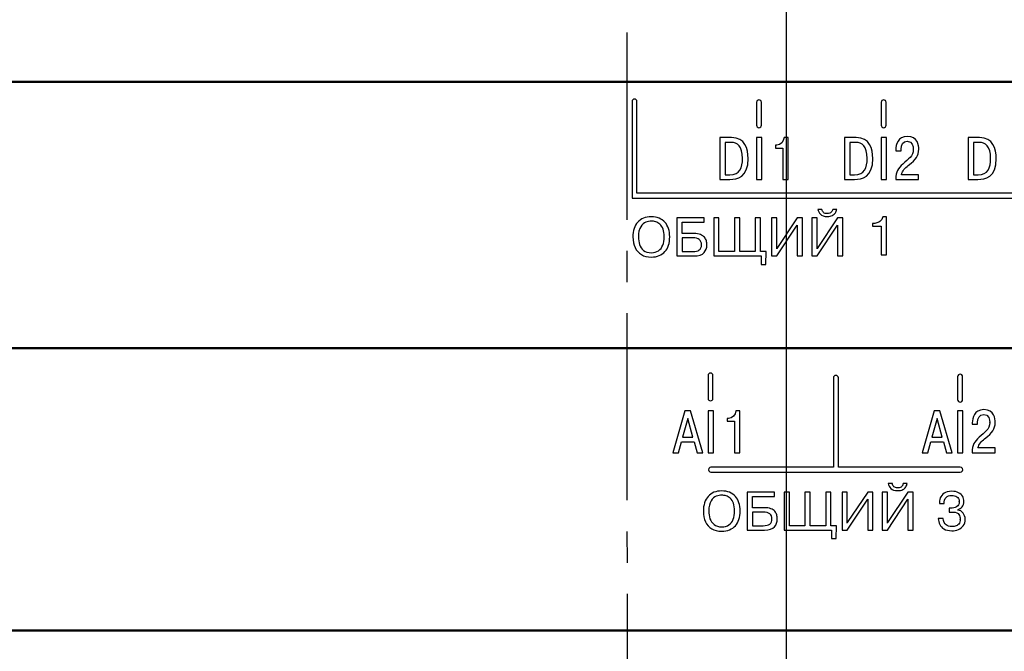
# Model space of a CAD drawing. Units: millimetres. Extents: x -174 to 420, y 0 to 420.
# Drawn here: x -77 to -37, y 214 to 239 of the extents above; entities that cross this region are included whole.
import ezdxf

# ---------------------------------------------------------------- set-up
doc = ezdxf.new("R2010")
doc.units = ezdxf.units.MM
doc.linetypes.add('осевая2', pattern=[28.575, 19.05, -3.175, 3.175, -3.175])
doc.layers.get('0').update_dxf_attribs({"color": 47})
doc.layers.add('axis', color=1, linetype='осевая2')
doc.layers.add('text', color=250, linetype='Continuous')
doc.layers.add('main', color=5, linetype='Continuous', lineweight=50)
doc.layers.add('РАЗМЕРЫ', color=7, linetype='Continuous', lineweight=25)
doc.styles.add('GOST', font='GOST.shx', dxfattribs={"width": 0.8, "oblique": 15})
doc.dimstyles.new('GOST', dxfattribs={"dimscale": 0, "dimtxt": 3.5, "dimasz": 4, "dimexe": 1.25, "dimexo": 0, "dimgap": 1, "dimtad": 1, "dimrnd": 0.5, "dimtxsty": 'GOST', "dimcen": 1, "dimclrd": 256, "dimclre": 256, "dimadec": 0, "dimazin": 2, "dimtfac": 1, "dimtdec": 4, "dimtmove": 0, "dimatfit": 1, "dimfxl": 1, "dimtolj": 1, "dimtzin": 0, "dimlwd": -1, "dimarcsym": 0})

# ---------------------------------------------------------------- blocks, each defined once
blk = doc.blocks.new('*D9')
at = {"layer": 'Defpoints', "color": 0}
for p in [(-113.928, 260.937), (-113.928, 236.937), (9.072, 236.937)]:
    blk.add_point(p, dxfattribs=at)
at = {"layer": 'РАЗМЕРЫ', "lineweight": -2}
for p, q in [((-113.928, 236.937), (-113.928, 262.187)), ((9.072, 236.937), (9.072, 262.187))]:
    blk.add_line(p, q, dxfattribs=at)
at = {"layer": 'РАЗМЕРЫ'}
blk.add_line((5.072, 260.937), (-109.928, 260.937), dxfattribs=at)
for points in [[(-109.928, 261.603), (-109.928, 260.27), (-113.928, 260.937)], [(5.072, 260.27), (5.072, 261.603), (9.072, 260.937)]]:
    blk.add_solid(points, dxfattribs=at)
at = {"layer": 'РАЗМЕРЫ', "color": 0, "ltscale": 5, "insert": (-52.428, 263.687), "char_height": 3.5, "attachment_point": 5, "style": 'GOST'}
blk.add_mtext('123', dxfattribs=at)
blk = doc.blocks.new('_Oblique')
at = {"color": 0, "linetype": 'ByBlock', "lineweight": -2}
blk.add_line((-0.5, -0.5), (0.5, 0.5), dxfattribs=at)
blk = doc.blocks.new('*D27')
at = {"layer": 'Defpoints', "color": 0}
for p in [(-45.928, 246.937), (-105.928, 207.587), (-45.928, 207.587)]:
    blk.add_point(p, dxfattribs=at)
at = {"layer": 'РАЗМЕРЫ', "lineweight": -2}
for p, q in [((-105.928, 207.587), (-105.928, 248.187)), ((-45.928, 207.587), (-45.928, 248.187))]:
    blk.add_line(p, q, dxfattribs=at)
at = {"layer": 'РАЗМЕРЫ'}
blk.add_line((-105.928, 246.937), (-49.928, 246.937), dxfattribs=at)
blk.add_solid([(-49.928, 246.27), (-49.928, 247.603), (-45.928, 246.937)], dxfattribs=at)
at = {"layer": 'РАЗМЕРЫ', "xscale": 4, "yscale": 4, "zscale": 4, "rotation": 180}
blk.add_blockref('_Oblique', (-105.928, 246.937), dxfattribs=at)
at = {"layer": 'РАЗМЕРЫ', "color": 0, "ltscale": 5, "insert": (-77.928, 249.687), "char_height": 3.5, "attachment_point": 5, "style": 'GOST'}
blk.add_mtext('60', dxfattribs=at)
blk = doc.blocks.new('*D105')
at = {"layer": 'Defpoints', "color": 0}
for p in [(-4.528, 253.937), (-113.928, 236.937), (-4.528, 207.337)]:
    blk.add_point(p, dxfattribs=at)
at = {"layer": 'РАЗМЕРЫ', "lineweight": -2}
for p, q in [((-113.928, 236.937), (-113.928, 255.187)), ((-4.528, 207.337), (-4.528, 255.187))]:
    blk.add_line(p, q, dxfattribs=at)
at = {"layer": 'РАЗМЕРЫ'}
blk.add_line((-109.928, 253.937), (-4.528, 253.937), dxfattribs=at)
blk.add_solid([(-109.928, 254.603), (-109.928, 253.27), (-113.928, 253.937)], dxfattribs=at)
at = {"layer": 'РАЗМЕРЫ', "xscale": 4, "yscale": 4, "zscale": 4}
blk.add_blockref('_Oblique', (-4.528, 253.937), dxfattribs=at)
at = {"layer": 'РАЗМЕРЫ', "color": 0, "ltscale": 5, "insert": (-57.228, 256.948), "char_height": 3.5, "attachment_point": 5, "style": 'GOST'}
blk.add_mtext('\\A1;109,5', dxfattribs=at)
blk = doc.blocks.new('*D108')
at = {"layer": 'Defpoints', "color": 0}
for p in [(-113.928, 236.937), (-137.928, 140.798), (-58.924, 140.798)]:
    blk.add_point(p, dxfattribs=at)
at = {"layer": 'РАЗМЕРЫ', "lineweight": -2}
for p, q in [((-113.928, 236.937), (-139.178, 236.937)), ((-58.924, 140.798), (-139.178, 140.798))]:
    blk.add_line(p, q, dxfattribs=at)
at = {"layer": 'РАЗМЕРЫ'}
blk.add_line((-137.928, 232.937), (-137.928, 144.798), dxfattribs=at)
for points in [[(-137.261, 232.937), (-138.595, 232.937), (-137.928, 236.937)], [(-138.595, 144.798), (-137.261, 144.798), (-137.928, 140.798)]]:
    blk.add_solid(points, dxfattribs=at)
at = {"layer": 'РАЗМЕРЫ', "color": 0, "ltscale": 5, "insert": (-140.678, 188.867), "char_height": 3.5, "attachment_point": 5, "rotation": 90, "style": 'GOST'}
blk.add_mtext('\\A1;96', dxfattribs=at)

msp = doc.modelspace()

# ---------------------------------------------------------------- linework, layer by layer
at = {"layer": 'axis', "ltscale": 0.4}
msp.add_line((-52.428, 238.937), (-52.424, 138.798), dxfattribs=at)
at = {"layer": 'main'}
for p, q in [((6.072, 236.937), (-110.928, 236.937)), ((6.072, 226.087), (-110.928, 226.087)), ((-4.928, 214.587), (-110.928, 214.587))]:
    msp.add_line(p, q, dxfattribs=at)
at = {"layer": 'text'}
for p, q in [((-52.221, 236.132), (-52.221, 232.2)), ((-52.021, 232.397), (-52.021, 236.132)), ((-47.149, 236.1), (-47.149, 235.164)), ((-46.949, 235.164), (-46.949, 236.1)), ((-42.069, 236.1), (-42.069, 235.164)), ((-41.869, 235.164), (-41.869, 236.1)), ((-48.174, 234.66), (-48.641, 234.66)), ((-48.641, 234.66), (-48.641, 232.958)), ((-48.181, 234.468), (-48.421, 234.468)), ((-48.421, 234.468), (-48.421, 233.15)), ((-46.931, 234.66), (-47.151, 234.66)), ((-47.151, 234.66), (-47.151, 232.958)), ((-46.931, 232.958), (-46.931, 234.66)), ((-46.321, 234.356), (-46.382, 234.356)), ((-46.382, 234.356), (-46.382, 234.237)), ((-45.861, 234.66), (-46.029, 234.66)), ((-45.861, 232.958), (-45.861, 234.66)), ((-43.094, 234.66), (-43.561, 234.66)), ((-43.561, 234.66), (-43.561, 232.958)), ((-43.101, 234.468), (-43.341, 234.468)), ((-43.341, 234.468), (-43.341, 233.15)), ((-41.851, 234.66), (-42.071, 234.66)), ((-42.071, 234.66), (-42.071, 232.958)), ((-41.851, 232.958), (-41.851, 234.66)), ((-38.064, 234.66), (-38.531, 234.66)), ((-38.531, 234.66), (-38.531, 232.958)), ((-38.071, 234.468), (-38.311, 234.468)), ((-38.311, 234.468), (-38.311, 233.15)), ((-46.382, 234.237), (-46.081, 234.237)), ((-46.081, 234.237), (-46.081, 232.958)), ((-41.47, 234.169), (-41.47, 234.118)), ((-41.47, 234.118), (-41.256, 234.118)), ((-41.256, 234.118), (-41.256, 234.191)), ((-47.72, 233.791), (-47.72, 233.809)), ((-42.64, 233.791), (-42.64, 233.809)), ((-37.61, 233.791), (-37.61, 233.809)), ((-48.421, 233.15), (-48.233, 233.15)), ((-43.341, 233.15), (-43.153, 233.15)), ((-40.544, 233.15), (-41.238, 233.15)), ((-40.544, 232.958), (-40.544, 233.15)), ((-38.311, 233.15), (-38.123, 233.15)), ((-48.641, 232.958), (-48.238, 232.958)), ((-47.151, 232.958), (-46.931, 232.958)), ((-46.081, 232.958), (-45.861, 232.958)), ((-43.561, 232.958), (-43.158, 232.958)), ((-42.071, 232.958), (-41.851, 232.958)), ((-41.475, 232.958), (-40.544, 232.958)), ((-38.531, 232.958), (-38.128, 232.958)), ((-31.801, 232.397), (-52.021, 232.397)), ((-52.221, 232.2), (-31.801, 232.2)), ((-44.484, 231.74), (-44.649, 231.74)), ((-43.878, 231.74), (-44.046, 231.74)), ((-49.28, 231.39), (-50.396, 231.39)), ((-50.396, 231.39), (-50.396, 229.843)), ((-50.184, 230.752), (-50.184, 231.215)), ((-50.184, 231.215), (-49.28, 231.215)), ((-49.28, 231.215), (-49.28, 231.39)), ((-48.893, 231.39), (-48.893, 229.843)), ((-48.681, 231.39), (-48.893, 231.39)), ((-48.681, 230.018), (-48.681, 231.39)), ((-47.834, 231.39), (-48.046, 231.39)), ((-48.046, 231.39), (-48.046, 230.018)), ((-47.834, 230.018), (-47.834, 231.39)), ((-46.987, 231.39), (-47.199, 231.39)), ((-47.199, 231.39), (-47.199, 230.018)), ((-46.987, 230.018), (-46.987, 231.39)), ((-46.535, 231.39), (-46.535, 229.843)), ((-46.323, 231.39), (-46.535, 231.39)), ((-45.487, 231.39), (-46.323, 230.145)), ((-46.323, 230.145), (-46.323, 231.39)), ((-45.275, 231.39), (-45.487, 231.39)), ((-45.275, 229.843), (-45.275, 231.39)), ((-44.895, 231.39), (-44.895, 229.843)), ((-44.683, 231.39), (-44.895, 231.39)), ((-43.847, 231.39), (-44.683, 230.145)), ((-44.683, 230.145), (-44.683, 231.39)), ((-43.635, 231.39), (-43.847, 231.39)), ((-43.635, 229.843), (-43.635, 231.39)), ((-42.382, 231.164), (-42.428, 231.164)), ((-42.428, 231.164), (-42.428, 231.055)), ((-41.859, 231.439), (-42.007, 231.439)), ((-41.859, 229.892), (-41.859, 231.439)), ((-49.701, 230.752), (-50.184, 230.752)), ((-46.323, 229.843), (-45.487, 231.096)), ((-45.487, 231.096), (-45.487, 229.843)), ((-44.683, 229.843), (-43.847, 231.096)), ((-43.847, 231.096), (-43.847, 229.843)), ((-42.428, 231.055), (-42.071, 231.055)), ((-42.071, 231.055), (-42.071, 229.892)), ((-50.184, 230.577), (-50.184, 230.018)), ((-49.743, 230.577), (-50.184, 230.577)), ((-50.184, 230.018), (-49.743, 230.018)), ((-49.392, 230.272), (-49.392, 230.289)), ((-48.046, 230.018), (-48.681, 230.018)), ((-47.199, 230.018), (-47.834, 230.018)), ((-46.754, 230.018), (-46.987, 230.018)), ((-46.774, 229.493), (-46.754, 230.018)), ((-46.323, 230.128), (-46.323, 230.145)), ((-44.683, 230.128), (-44.683, 230.145)), ((-50.396, 229.843), (-49.699, 229.841)), ((-48.893, 229.843), (-46.958, 229.843)), ((-46.958, 229.843), (-46.958, 229.493)), ((-46.535, 229.843), (-46.323, 229.843)), ((-45.487, 229.843), (-45.275, 229.843)), ((-44.895, 229.843), (-44.683, 229.843)), ((-43.847, 229.843), (-43.635, 229.843)), ((-42.071, 229.892), (-41.859, 229.892)), ((-46.958, 229.493), (-46.774, 229.493)), ((-49.124, 224.974), (-49.124, 224.038)), ((-48.924, 224.038), (-48.924, 224.974)), ((-44.014, 224.875), (-44.014, 221.232)), ((-43.814, 221.232), (-43.814, 224.875)), ((-38.954, 224.925), (-38.954, 223.989)), ((-38.754, 223.989), (-38.754, 224.925)), ((-50.067, 223.529), (-50.563, 221.827)), ((-49.834, 223.529), (-50.067, 223.529)), ((-49.338, 221.827), (-49.834, 223.529)), ((-48.898, 223.529), (-49.118, 223.529)), ((-49.118, 223.529), (-49.118, 221.827)), ((-48.898, 221.827), (-48.898, 223.529)), ((-47.828, 223.529), (-47.996, 223.529)), ((-47.828, 221.827), (-47.828, 223.529)), ((-39.907, 223.529), (-40.403, 221.827)), ((-39.674, 223.529), (-39.907, 223.529)), ((-39.178, 221.827), (-39.674, 223.529)), ((-38.738, 223.529), (-38.958, 223.529)), ((-38.958, 223.529), (-38.958, 221.827)), ((-38.738, 221.827), (-38.738, 223.529)), ((-49.951, 223.223), (-50.16, 222.459)), ((-49.741, 222.459), (-49.951, 223.223)), ((-48.287, 223.225), (-48.349, 223.225)), ((-48.349, 223.225), (-48.349, 223.106)), ((-48.349, 223.106), (-48.048, 223.106)), ((-48.048, 223.106), (-48.048, 221.827)), ((-39.791, 223.223), (-40.001, 222.459)), ((-39.581, 222.459), (-39.791, 223.223)), ((-38.357, 223.038), (-38.357, 222.987)), ((-38.357, 222.987), (-38.142, 222.987)), ((-38.142, 222.987), (-38.142, 223.06)), ((-37.648, 223.045), (-37.648, 223.062)), ((-50.16, 222.459), (-49.741, 222.459)), ((-40.001, 222.459), (-39.581, 222.459)), ((-50.333, 221.827), (-50.21, 222.267)), ((-50.21, 222.267), (-49.691, 222.267)), ((-49.691, 222.267), (-49.568, 221.827)), ((-40.173, 221.827), (-40.05, 222.267)), ((-40.05, 222.267), (-39.531, 222.267)), ((-39.531, 222.267), (-39.408, 221.827)), ((-37.431, 222.019), (-38.125, 222.019)), ((-37.431, 221.827), (-37.431, 222.019)), ((-50.563, 221.827), (-50.333, 221.827)), ((-49.568, 221.827), (-49.338, 221.827)), ((-49.118, 221.827), (-48.898, 221.827)), ((-48.048, 221.827), (-47.828, 221.827)), ((-40.403, 221.827), (-40.173, 221.827)), ((-39.408, 221.827), (-39.178, 221.827)), ((-38.958, 221.827), (-38.738, 221.827)), ((-38.362, 221.827), (-37.431, 221.827)), ((-44.014, 221.232), (-49.007, 221.232)), ((-38.847, 221.232), (-43.814, 221.232)), ((-49.007, 221.035), (-38.847, 221.035)), ((-41.614, 220.574), (-41.779, 220.574)), ((-41.008, 220.574), (-41.176, 220.574)), ((-46.41, 220.224), (-47.526, 220.224)), ((-47.526, 220.224), (-47.526, 218.677)), ((-47.314, 219.586), (-47.314, 220.049)), ((-47.314, 220.049), (-46.41, 220.049)), ((-46.41, 220.049), (-46.41, 220.224)), ((-46.023, 220.224), (-46.023, 218.677)), ((-45.811, 220.224), (-46.023, 220.224)), ((-45.811, 218.852), (-45.811, 220.224)), ((-44.964, 220.224), (-45.176, 220.224)), ((-45.176, 220.224), (-45.176, 218.852)), ((-44.964, 218.852), (-44.964, 220.224)), ((-44.118, 220.224), (-44.33, 220.224)), ((-44.33, 220.224), (-44.33, 218.852)), ((-44.118, 218.852), (-44.118, 220.224)), ((-43.665, 220.224), (-43.665, 218.677)), ((-43.453, 220.224), (-43.665, 220.224)), ((-42.617, 220.224), (-43.453, 218.98)), ((-43.453, 218.98), (-43.453, 220.224)), ((-43.453, 218.677), (-42.617, 219.93)), ((-42.405, 220.224), (-42.617, 220.224)), ((-42.617, 219.93), (-42.617, 218.677)), ((-42.405, 218.677), (-42.405, 220.224)), ((-42.025, 220.224), (-42.025, 218.677)), ((-41.813, 220.224), (-42.025, 220.224)), ((-40.977, 220.224), (-41.813, 218.98)), ((-41.813, 218.98), (-41.813, 220.224)), ((-41.813, 218.677), (-40.977, 219.93)), ((-40.765, 220.224), (-40.977, 220.224)), ((-40.977, 219.93), (-40.977, 218.677)), ((-40.765, 218.677), (-40.765, 220.224)), ((-46.831, 219.586), (-47.314, 219.586)), ((-39.699, 219.753), (-39.504, 219.753)), ((-39.233, 219.569), (-39.297, 219.569)), ((-39.297, 219.569), (-39.294, 219.402)), ((-38.951, 219.492), (-38.951, 219.503)), ((-38.89, 219.819), (-38.89, 219.836)), ((-47.314, 219.411), (-47.314, 218.852)), ((-46.874, 219.411), (-47.314, 219.411)), ((-46.522, 219.106), (-46.522, 219.124)), ((-39.538, 219.148), (-39.741, 219.148)), ((-38.847, 219.106), (-38.847, 219.123)), ((-47.526, 218.677), (-46.83, 218.675)), ((-47.314, 218.852), (-46.874, 218.852)), ((-46.023, 218.677), (-44.088, 218.677)), ((-45.176, 218.852), (-45.811, 218.852)), ((-44.33, 218.852), (-44.964, 218.852)), ((-43.885, 218.852), (-44.118, 218.852)), ((-44.088, 218.677), (-44.088, 218.327)), ((-43.904, 218.327), (-43.885, 218.852)), ((-43.665, 218.677), (-43.453, 218.677)), ((-43.453, 218.962), (-43.453, 218.98)), ((-42.617, 218.677), (-42.405, 218.677)), ((-42.025, 218.677), (-41.813, 218.677)), ((-41.813, 218.962), (-41.813, 218.98)), ((-40.977, 218.677), (-40.765, 218.677)), ((-44.088, 218.327), (-43.904, 218.327))]:
    msp.add_line(p, q, dxfattribs=at)
for centre, radius, start, end in [((-52.121, 236.131), 0.1, 0.7072, 179.2928), ((-47.049, 236.099), 0.1, 0.7085, 179.2915), ((-41.969, 236.099), 0.1, 0.7058, 179.2942), ((-47.049, 235.166), 0.1, 180.7057, 359.2943), ((-41.969, 235.166), 0.1, 180.7029, 359.2971), ((-49.024, 224.973), 0.1, 0.7057, 179.2943), ((-43.914, 224.874), 0.1, 0.7073, 179.2927), ((-38.854, 224.923), 0.1, 0.7042, 179.2958), ((-49.024, 224.039), 0.1, 180.7085, 359.2915), ((-38.854, 223.99), 0.1, 180.7071, 359.2929), ((-49.008, 221.133), 0.0985, 89.2949, 270.7051), ((-38.846, 221.133), 0.0985, 269.2949, 90.7051)]:
    msp.add_arc(centre, radius, start, end, dxfattribs=at)
for points in [[(-47.72, 233.809), (-47.72, 234.322), (-47.942, 234.468), (-48.181, 234.468)], [(-47.49, 233.814), (-47.49, 234.212), (-47.618, 234.66), (-48.174, 234.66)], [(-46.029, 234.66), (-46.044, 234.495), (-46.16, 234.356), (-46.321, 234.356)], [(-42.64, 233.809), (-42.64, 234.322), (-42.862, 234.468), (-43.101, 234.468)], [(-42.41, 233.814), (-42.41, 234.212), (-42.538, 234.66), (-43.094, 234.66)], [(-40.999, 234.711), (-41.396, 234.711), (-41.47, 234.368), (-41.47, 234.169)], [(-41.256, 234.191), (-41.256, 234.353), (-41.181, 234.519), (-41.006, 234.519)], [(-41.006, 234.519), (-40.784, 234.519), (-40.762, 234.281), (-40.762, 234.193)], [(-40.539, 234.195), (-40.539, 234.327), (-40.569, 234.711), (-40.999, 234.711)], [(-37.61, 233.809), (-37.61, 234.322), (-37.832, 234.468), (-38.071, 234.468)], [(-37.38, 233.814), (-37.38, 234.212), (-37.508, 234.66), (-38.064, 234.66)], [(-40.762, 234.193), (-40.762, 233.884), (-40.959, 233.804), (-41.191, 233.585)], [(-40.969, 233.522), (-40.628, 233.801), (-40.539, 233.901), (-40.539, 234.195)], [(-48.238, 232.958), (-47.937, 232.958), (-47.49, 233.023), (-47.49, 233.814)], [(-48.233, 233.15), (-47.828, 233.15), (-47.72, 233.434), (-47.72, 233.809)], [(-43.158, 232.958), (-42.857, 232.958), (-42.41, 233.023), (-42.41, 233.814)], [(-43.153, 233.15), (-42.748, 233.15), (-42.64, 233.434), (-42.64, 233.809)], [(-41.191, 233.585), (-41.381, 233.405), (-41.473, 233.283), (-41.475, 232.958)], [(-41.238, 233.15), (-41.206, 233.313), (-41.097, 233.417), (-40.969, 233.522)], [(-38.128, 232.958), (-37.827, 232.958), (-37.38, 233.023), (-37.38, 233.814)], [(-38.123, 233.15), (-37.718, 233.15), (-37.61, 233.434), (-37.61, 233.809)], [(-44.649, 231.74), (-44.638, 231.668), (-44.604, 231.601), (-44.546, 231.54)], [(-44.546, 231.54), (-44.489, 231.479), (-44.394, 231.448), (-44.264, 231.448)], [(-44.416, 231.608), (-44.451, 231.636), (-44.474, 231.68), (-44.484, 231.74)], [(-44.264, 231.565), (-44.331, 231.565), (-44.381, 231.579), (-44.416, 231.608)], [(-44.101, 231.618), (-44.136, 231.583), (-44.19, 231.565), (-44.264, 231.565)], [(-44.046, 231.74), (-44.048, 231.694), (-44.067, 231.654), (-44.101, 231.618)], [(-44.059, 231.489), (-44.005, 231.517), (-43.964, 231.553), (-43.936, 231.596)], [(-43.936, 231.596), (-43.908, 231.639), (-43.889, 231.687), (-43.878, 231.74)], [(-51.99, 231.214), (-52.054, 231.141), (-52.103, 231.055), (-52.136, 230.954)], [(-51.754, 231.379), (-51.847, 231.341), (-51.925, 231.286), (-51.99, 231.214)], [(-51.658, 231.218), (-51.735, 231.19), (-51.805, 231.128), (-51.868, 231.033)], [(-51.436, 231.436), (-51.555, 231.436), (-51.661, 231.417), (-51.754, 231.379)], [(-51.436, 231.261), (-51.507, 231.261), (-51.58, 231.246), (-51.658, 231.218)], [(-51.119, 231.378), (-51.212, 231.417), (-51.318, 231.436), (-51.436, 231.436)], [(-51.256, 231.233), (-51.315, 231.251), (-51.376, 231.261), (-51.436, 231.261)], [(-51.088, 231.135), (-51.14, 231.182), (-51.196, 231.214), (-51.256, 231.233)], [(-50.882, 231.214), (-50.946, 231.285), (-51.025, 231.34), (-51.119, 231.378)], [(-50.96, 230.936), (-50.993, 231.021), (-51.036, 231.088), (-51.088, 231.135)], [(-50.736, 230.956), (-50.769, 231.056), (-50.818, 231.142), (-50.882, 231.214)], [(-44.264, 231.448), (-44.182, 231.448), (-44.114, 231.462), (-44.059, 231.489)], [(-42.2, 231.201), (-42.255, 231.176), (-42.316, 231.164), (-42.382, 231.164)], [(-42.067, 231.3), (-42.101, 231.258), (-42.145, 231.225), (-42.2, 231.201)], [(-42.007, 231.439), (-42.013, 231.388), (-42.034, 231.342), (-42.067, 231.3)], [(-52.136, 230.954), (-52.169, 230.853), (-52.186, 230.74), (-52.186, 230.617)], [(-51.868, 231.033), (-51.93, 230.937), (-51.962, 230.798), (-51.962, 230.617)], [(-50.911, 230.617), (-50.911, 230.744), (-50.928, 230.85), (-50.96, 230.936)], [(-50.687, 230.617), (-50.687, 230.742), (-50.704, 230.855), (-50.736, 230.956)], [(-49.436, 230.711), (-49.507, 230.738), (-49.595, 230.752), (-49.701, 230.752)], [(-49.273, 230.605), (-49.311, 230.648), (-49.366, 230.684), (-49.436, 230.711)], [(-52.186, 230.617), (-52.186, 230.449), (-52.157, 230.303), (-52.099, 230.18)], [(-51.962, 230.617), (-51.962, 230.506), (-51.946, 230.402), (-51.915, 230.305)], [(-51.915, 230.305), (-51.883, 230.208), (-51.828, 230.128), (-51.75, 230.066)], [(-50.969, 230.279), (-50.93, 230.376), (-50.911, 230.489), (-50.911, 230.617)], [(-50.736, 230.276), (-50.703, 230.377), (-50.687, 230.491), (-50.687, 230.617)], [(-49.392, 230.289), (-49.392, 230.481), (-49.509, 230.577), (-49.743, 230.577)], [(-49.194, 230.459), (-49.209, 230.512), (-49.236, 230.56), (-49.273, 230.605)], [(-49.172, 230.291), (-49.172, 230.35), (-49.179, 230.406), (-49.194, 230.459)], [(-52.099, 230.18), (-52.041, 230.057), (-51.956, 229.962), (-51.843, 229.896)], [(-51.75, 230.066), (-51.672, 230.004), (-51.567, 229.972), (-51.436, 229.972)], [(-51.436, 229.972), (-51.321, 229.972), (-51.224, 229.999), (-51.145, 230.053)], [(-51.145, 230.053), (-51.066, 230.107), (-51.007, 230.182), (-50.969, 230.279)], [(-51.117, 229.854), (-51.024, 229.891), (-50.945, 229.946), (-50.881, 230.017)], [(-50.881, 230.017), (-50.817, 230.089), (-50.769, 230.176), (-50.736, 230.276)], [(-49.743, 230.018), (-49.509, 230.018), (-49.392, 230.108), (-49.392, 230.289)], [(-49.699, 229.841), (-49.501, 229.841), (-49.364, 229.886), (-49.287, 229.977)], [(-49.287, 229.977), (-49.21, 230.068), (-49.172, 230.173), (-49.172, 230.291)], [(-51.843, 229.896), (-51.731, 229.83), (-51.595, 229.797), (-51.436, 229.797)], [(-51.436, 229.797), (-51.318, 229.797), (-51.211, 229.816), (-51.117, 229.854)], [(-47.996, 223.529), (-48.011, 223.364), (-48.127, 223.225), (-48.287, 223.225)], [(-37.885, 223.58), (-38.283, 223.58), (-38.357, 223.237), (-38.357, 223.038)], [(-37.426, 223.065), (-37.426, 223.196), (-37.456, 223.58), (-37.885, 223.58)], [(-38.142, 223.06), (-38.142, 223.223), (-38.068, 223.388), (-37.893, 223.388)], [(-37.893, 223.388), (-37.671, 223.388), (-37.648, 223.15), (-37.648, 223.062)], [(-37.648, 223.062), (-37.648, 222.754), (-37.846, 222.673), (-38.078, 222.454)], [(-37.856, 222.391), (-37.515, 222.671), (-37.426, 222.77), (-37.426, 223.065)], [(-38.078, 222.454), (-38.268, 222.274), (-38.36, 222.153), (-38.362, 221.827)], [(-38.125, 222.019), (-38.093, 222.182), (-37.984, 222.287), (-37.856, 222.391)], [(-41.779, 220.574), (-41.768, 220.502), (-41.734, 220.436), (-41.676, 220.374)], [(-41.676, 220.374), (-41.619, 220.313), (-41.525, 220.282), (-41.394, 220.282)], [(-41.547, 220.442), (-41.582, 220.47), (-41.604, 220.515), (-41.614, 220.574)], [(-41.394, 220.399), (-41.461, 220.399), (-41.512, 220.413), (-41.547, 220.442)], [(-41.232, 220.452), (-41.267, 220.417), (-41.32, 220.399), (-41.394, 220.399)], [(-41.394, 220.282), (-41.312, 220.282), (-41.244, 220.296), (-41.19, 220.324)], [(-41.176, 220.574), (-41.178, 220.528), (-41.197, 220.488), (-41.232, 220.452)], [(-41.19, 220.324), (-41.135, 220.352), (-41.094, 220.387), (-41.066, 220.43)], [(-41.066, 220.43), (-41.038, 220.474), (-41.019, 220.522), (-41.008, 220.574)], [(-49.12, 220.048), (-49.185, 219.976), (-49.234, 219.889), (-49.267, 219.788)], [(-48.884, 220.213), (-48.977, 220.175), (-49.056, 220.12), (-49.12, 220.048)], [(-48.788, 220.052), (-48.865, 220.024), (-48.936, 219.962), (-48.998, 219.867)], [(-48.567, 220.27), (-48.686, 220.27), (-48.791, 220.251), (-48.884, 220.213)], [(-48.567, 220.095), (-48.637, 220.095), (-48.711, 220.081), (-48.788, 220.052)], [(-48.249, 220.213), (-48.342, 220.251), (-48.448, 220.27), (-48.567, 220.27)], [(-48.386, 220.067), (-48.446, 220.085), (-48.506, 220.095), (-48.567, 220.095)], [(-48.218, 219.969), (-48.271, 220.016), (-48.326, 220.049), (-48.386, 220.067)], [(-48.012, 220.048), (-48.077, 220.12), (-48.155, 220.174), (-48.249, 220.213)], [(-48.091, 219.77), (-48.124, 219.856), (-48.166, 219.922), (-48.218, 219.969)], [(-47.867, 219.79), (-47.9, 219.891), (-47.948, 219.976), (-48.012, 220.048)], [(-39.661, 219.982), (-39.686, 219.907), (-39.699, 219.831), (-39.699, 219.753)], [(-39.509, 220.173), (-39.585, 220.12), (-39.635, 220.056), (-39.661, 219.982)], [(-39.193, 220.254), (-39.329, 220.254), (-39.434, 220.227), (-39.509, 220.173)], [(-39.504, 219.753), (-39.504, 219.977), (-39.402, 220.089), (-39.199, 220.089)], [(-39.199, 220.089), (-39.119, 220.089), (-39.048, 220.071), (-38.985, 220.036)], [(-38.914, 220.197), (-38.989, 220.235), (-39.082, 220.254), (-39.193, 220.254)], [(-38.985, 220.036), (-38.922, 220.001), (-38.89, 219.935), (-38.89, 219.836)], [(-38.748, 220.047), (-38.784, 220.109), (-38.839, 220.158), (-38.914, 220.197)], [(-38.695, 219.847), (-38.695, 219.918), (-38.713, 219.985), (-38.748, 220.047)], [(-49.267, 219.788), (-49.3, 219.687), (-49.316, 219.575), (-49.316, 219.451)], [(-48.998, 219.867), (-49.061, 219.771), (-49.092, 219.632), (-49.092, 219.451)], [(-48.042, 219.451), (-48.042, 219.578), (-48.058, 219.684), (-48.091, 219.77)], [(-47.817, 219.451), (-47.817, 219.576), (-47.834, 219.689), (-47.867, 219.79)], [(-46.566, 219.546), (-46.637, 219.573), (-46.726, 219.586), (-46.831, 219.586)], [(-46.404, 219.439), (-46.442, 219.483), (-46.496, 219.518), (-46.566, 219.546)], [(-38.997, 219.623), (-39.069, 219.587), (-39.147, 219.569), (-39.233, 219.569)], [(-38.89, 219.836), (-38.89, 219.73), (-38.925, 219.659), (-38.997, 219.623)], [(-38.951, 219.503), (-38.884, 219.524), (-38.825, 219.563), (-38.773, 219.619)], [(-38.733, 219.37), (-38.789, 219.44), (-38.862, 219.481), (-38.951, 219.492)], [(-38.773, 219.619), (-38.721, 219.675), (-38.695, 219.751), (-38.695, 219.847)], [(-49.316, 219.451), (-49.316, 219.283), (-49.287, 219.137), (-49.23, 219.014)], [(-49.092, 219.451), (-49.092, 219.34), (-49.076, 219.236), (-49.045, 219.139)], [(-49.045, 219.139), (-49.014, 219.042), (-48.959, 218.962), (-48.88, 218.9)], [(-48.275, 218.887), (-48.197, 218.941), (-48.138, 219.016), (-48.099, 219.113)], [(-48.099, 219.113), (-48.061, 219.211), (-48.042, 219.323), (-48.042, 219.451)], [(-48.011, 218.852), (-47.948, 218.923), (-47.899, 219.01), (-47.866, 219.111)], [(-47.866, 219.111), (-47.834, 219.212), (-47.817, 219.325), (-47.817, 219.451)], [(-46.522, 219.124), (-46.522, 219.315), (-46.639, 219.411), (-46.874, 219.411)], [(-46.874, 218.852), (-46.639, 218.852), (-46.522, 218.943), (-46.522, 219.124)], [(-46.418, 218.811), (-46.341, 218.902), (-46.302, 219.007), (-46.302, 219.126)], [(-46.325, 219.294), (-46.34, 219.347), (-46.366, 219.395), (-46.404, 219.439)], [(-46.302, 219.126), (-46.302, 219.185), (-46.31, 219.241), (-46.325, 219.294)], [(-39.741, 219.148), (-39.736, 219.06), (-39.717, 218.979), (-39.683, 218.904)], [(-39.425, 218.886), (-39.489, 218.933), (-39.527, 219.021), (-39.538, 219.148)], [(-39.294, 219.402), (-39.272, 219.404), (-39.218, 219.405), (-39.133, 219.405)], [(-39.133, 219.405), (-39.014, 219.405), (-38.936, 219.373), (-38.901, 219.311)], [(-38.847, 219.123), (-38.847, 219.035), (-38.868, 218.968), (-38.91, 218.922)], [(-38.901, 219.311), (-38.865, 219.249), (-38.847, 219.186), (-38.847, 219.123)], [(-38.648, 219.109), (-38.648, 219.213), (-38.677, 219.3), (-38.733, 219.37)], [(-38.723, 218.85), (-38.673, 218.92), (-38.648, 219.006), (-38.648, 219.109)], [(-49.23, 219.014), (-49.172, 218.891), (-49.086, 218.797), (-48.974, 218.731)], [(-48.974, 218.731), (-48.861, 218.664), (-48.725, 218.631), (-48.567, 218.631)], [(-48.88, 218.9), (-48.802, 218.838), (-48.698, 218.807), (-48.567, 218.807)], [(-48.567, 218.807), (-48.451, 218.807), (-48.354, 218.833), (-48.275, 218.887)], [(-48.567, 218.631), (-48.448, 218.631), (-48.342, 218.65), (-48.248, 218.688)], [(-48.248, 218.688), (-48.154, 218.726), (-48.075, 218.78), (-48.011, 218.852)], [(-46.83, 218.675), (-46.632, 218.675), (-46.494, 218.721), (-46.418, 218.811)], [(-39.683, 218.904), (-39.649, 218.83), (-39.591, 218.769), (-39.511, 218.72)], [(-39.511, 218.72), (-39.43, 218.672), (-39.323, 218.648), (-39.191, 218.648)], [(-39.203, 218.815), (-39.286, 218.815), (-39.36, 218.839), (-39.425, 218.886)], [(-39.051, 218.834), (-39.102, 218.822), (-39.153, 218.815), (-39.203, 218.815)], [(-39.191, 218.648), (-39.092, 218.648), (-39.002, 218.664), (-38.92, 218.697)], [(-38.91, 218.922), (-38.952, 218.876), (-38.999, 218.847), (-39.051, 218.834)], [(-38.92, 218.697), (-38.838, 218.73), (-38.772, 218.781), (-38.723, 218.85)]]:
    msp.add_open_spline(points, degree=3, dxfattribs=at)

# ---------------------------------------------------------------- dimensions: what is measured, and where the dimension line sits
at = {"layer": 'РАЗМЕРЫ'}
for base, p1, p2, angle, override, picture, middle in [((-113.928, 260.937), (9.072, 236.937), (-113.928, 236.937), 180, {"dimscale": 1, "dimtxt": 3.5, "dimlfac": 1, "dimtxsty": 'GOST', "dimsah": 1, "dimtolj": 0}, '*D9', (-52.428, 263.687)), ((-137.928, 140.798), (-113.928, 236.937), (-58.924, 140.798), 90, {"dimscale": 1, "dimtxt": 3.5, "dimlfac": 1, "dimtxsty": 'GOST', "dimsah": 1, "dimtolj": 1}, '*D108', (-140.678, 188.867))]:
    dim = msp.add_linear_dim(base=base, p1=p1, p2=p2, angle=angle, dimstyle='GOST', override=override, dxfattribs=at)
    dim.commit()
    dim.dimension.update_dxf_attribs({"geometry": picture, "text_midpoint": middle})
for base, p1, p2, override, picture, middle in [((-4.528, 253.937), (-113.928, 236.937), (-4.528, 207.337), {"dimscale": 1, "dimtxt": 3.5, "dimlfac": 1, "dimtxsty": 'GOST', "dimblk2": 'Oblique', "dimsah": 1, "dimtolj": 1}, '*D105', (-57.228, 256.948)), ((-45.928, 246.937), (-105.928, 207.587), (-45.928, 207.587), {"dimscale": 1, "dimtxt": 3.5, "dimlfac": 1, "dimtxsty": 'GOST', "dimblk1": 'Oblique', "dimsah": 1, "dimtolj": 0}, '*D27', (-77.928, 249.687))]:
    dim = msp.add_linear_dim(base=base, p1=p1, p2=p2, dimstyle='GOST', override=override, dxfattribs=at)
    dim.commit()
    dim.dimension.update_dxf_attribs({"geometry": picture, "text_midpoint": middle})

doc.saveas('drawing.dxf')
